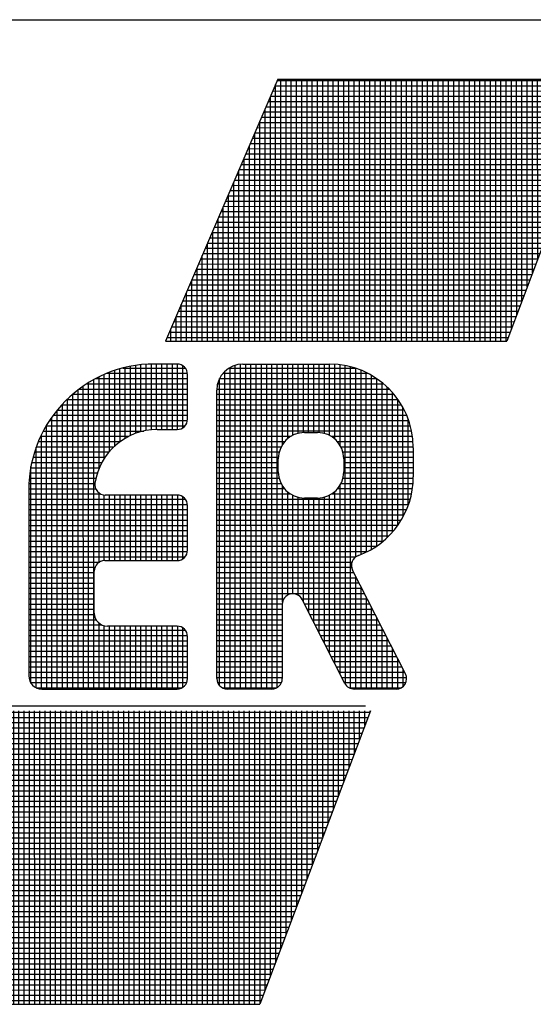
# Model space of a CAD drawing. Extents: x 21.6 to 32.4, y -20.1 to -6.1.
# Drawn here: x 27.9 to 28.3, y -19.3 to -18.6 of the extents above; entities that cross this region are included whole.
import ezdxf

# ---------------------------------------------------------------- set-up
doc = ezdxf.new("R2010")
doc.units = 0
doc.header["$MEASUREMENT"] = 0
doc.layers.get('0').update_dxf_attribs({"linetype": 'CONTINUOUS'})

# ---------------------------------------------------------------- blocks, each defined once
blk = doc.blocks.new('*X15')
at = {"color": 0}
for p, q in [((5.869, 6.0072), (5.8689, 6.1422)), ((5.879, 6.0125), (5.8789, 6.1444)), ((5.8889, 6.0166), (5.8889, 6.1461)), ((5.8989, 6.0198), (5.8989, 6.1474)), ((5.9089, 6.022), (5.9089, 6.1483)), ((5.9189, 6.0233), (5.9189, 6.1487)), ((5.9289, 6.0238), (5.9289, 6.1488)), ((5.9389, 6.0238), (5.9389, 6.1488)), ((5.9489, 6.0238), (5.9489, 6.1488)), ((5.9589, 6.0238), (5.9589, 6.1488)), ((5.9689, 6.0238), (5.9689, 6.1488)), ((5.9789, 6.0272), (5.9789, 6.1454)), ((5.819, 5.9498), (5.8189, 6.1242)), ((5.829, 5.9689), (5.8289, 6.1288)), ((5.8341, 6.131), (5.9876, 6.131)), ((5.839, 5.9822), (5.8389, 6.1329)), ((5.849, 5.9925), (5.8489, 6.1365)), ((5.859, 6.0007), (5.8589, 6.1396)), ((5.8642, 6.141), (5.9836, 6.141)), ((5.789, 5.5288), (5.7889, 6.1067)), ((5.7955, 6.111), (5.9878, 6.111)), ((5.799, 5.5288), (5.7989, 6.1132)), ((5.809, 5.5288), (5.8089, 6.119)), ((5.8127, 6.121), (5.9878, 6.121)), ((5.7686, 6.091), (5.9878, 6.091)), ((5.769, 5.5288), (5.7689, 6.0913)), ((5.779, 5.5288), (5.7789, 6.0994)), ((5.7811, 6.101), (5.9878, 6.101)), ((5.7479, 6.071), (5.9878, 6.071)), ((5.749, 5.5288), (5.7489, 6.0721)), ((5.7576, 6.081), (5.9878, 6.081)), ((5.759, 5.5288), (5.7589, 6.0823)), ((5.729, 5.5288), (5.7289, 6.0475)), ((5.7314, 6.051), (5.9878, 6.051)), ((5.739, 5.5288), (5.7389, 6.0607)), ((5.7392, 6.061), (5.9878, 6.061)), ((5.7182, 6.031), (5.9832, 6.031)), ((5.719, 5.5288), (5.7189, 6.0322)), ((5.7245, 6.041), (5.9876, 6.041)), ((5.7076, 6.011), (5.8759, 6.011)), ((5.709, 5.5288), (5.709, 6.0138)), ((5.7126, 6.021), (5.9042, 6.021)), ((5.6993, 5.991), (5.8474, 5.991)), ((5.7032, 6.001), (5.8594, 6.001)), ((5.6959, 5.981), (5.8379, 5.981)), ((5.699, 5.5312), (5.699, 5.9901)), ((5.689, 5.5398), (5.689, 5.9534)), ((5.6905, 5.961), (5.8243, 5.961)), ((5.693, 5.971), (5.8304, 5.971)), ((5.6869, 5.941), (5.8157, 5.941)), ((5.6885, 5.951), (5.8195, 5.951)), ((5.6851, 5.921), (5.811, 5.921)), ((5.6858, 5.931), (5.8129, 5.931)), ((5.6848, 5.911), (5.8125, 5.911)), ((5.6848, 5.901), (5.8218, 5.901)), ((5.819, 5.7706), (5.819, 5.9028)), ((5.829, 5.7738), (5.829, 5.8989)), ((5.839, 5.7738), (5.839, 5.8988)), ((5.849, 5.7738), (5.849, 5.8988)), ((5.859, 5.7738), (5.859, 5.8988)), ((5.869, 5.7738), (5.869, 5.8988)), ((5.879, 5.7738), (5.879, 5.8988)), ((5.889, 5.7738), (5.889, 5.8988)), ((5.899, 5.7738), (5.899, 5.8988)), ((5.909, 5.7738), (5.909, 5.8988)), ((5.919, 5.7738), (5.919, 5.8988)), ((5.929, 5.7738), (5.929, 5.8988)), ((5.939, 5.7738), (5.939, 5.8988)), ((5.949, 5.7738), (5.949, 5.8988)), ((5.959, 5.7738), (5.959, 5.8988)), ((5.969, 5.7738), (5.969, 5.8988)), ((5.6848, 5.891), (5.9836, 5.891)), ((5.6848, 5.881), (5.9876, 5.881)), ((5.979, 5.7773), (5.979, 5.8954)), ((5.6848, 5.871), (5.9878, 5.871)), ((5.6848, 5.861), (5.9878, 5.861)), ((5.6848, 5.851), (5.9878, 5.851)), ((5.6848, 5.841), (5.9878, 5.841)), ((5.6848, 5.831), (5.9878, 5.831)), ((5.6848, 5.821), (5.9878, 5.821)), ((5.6848, 5.811), (5.9878, 5.811)), ((5.6848, 5.801), (5.9878, 5.801)), ((5.6848, 5.791), (5.9876, 5.791)), ((5.6848, 5.781), (5.9832, 5.781)), ((5.6848, 5.771), (5.8196, 5.771)), ((5.6848, 5.761), (5.8111, 5.761)), ((5.6848, 5.751), (5.8098, 5.751)), ((5.6848, 5.741), (5.8098, 5.741)), ((5.6848, 5.731), (5.8098, 5.731)), ((5.6848, 5.721), (5.8098, 5.721)), ((5.6848, 5.711), (5.8098, 5.711)), ((5.6848, 5.701), (5.8098, 5.701)), ((5.6848, 5.691), (5.8098, 5.691)), ((5.6848, 5.681), (5.8098, 5.681)), ((5.6848, 5.671), (5.8099, 5.671)), ((5.6848, 5.661), (5.8133, 5.661)), ((5.819, 5.5288), (5.819, 5.6544)), ((5.6848, 5.651), (5.8245, 5.651)), ((5.6848, 5.641), (5.9836, 5.641)), ((5.829, 5.5288), (5.829, 5.6495)), ((5.839, 5.5288), (5.839, 5.6488)), ((5.849, 5.5288), (5.849, 5.6488)), ((5.859, 5.5288), (5.859, 5.6488)), ((5.869, 5.5288), (5.869, 5.6488)), ((5.879, 5.5288), (5.879, 5.6488)), ((5.889, 5.5288), (5.889, 5.6488)), ((5.899, 5.5288), (5.899, 5.6488)), ((5.909, 5.5288), (5.909, 5.6488)), ((5.919, 5.5288), (5.919, 5.6488)), ((5.929, 5.5288), (5.929, 5.6488)), ((5.939, 5.5288), (5.939, 5.6488)), ((5.949, 5.5288), (5.949, 5.6488)), ((5.959, 5.5288), (5.959, 5.6488)), ((5.969, 5.5288), (5.969, 5.6488)), ((5.979, 5.5323), (5.979, 5.6453)), ((5.6848, 5.631), (5.9876, 5.631)), ((5.6848, 5.621), (5.9878, 5.621)), ((5.6848, 5.611), (5.9878, 5.611)), ((5.6848, 5.601), (5.9878, 5.601)), ((5.6848, 5.591), (5.9878, 5.591)), ((5.6848, 5.581), (5.9878, 5.581)), ((5.6848, 5.571), (5.9878, 5.571)), ((5.6848, 5.561), (5.9878, 5.561)), ((5.6849, 5.551), (5.9878, 5.551)), ((5.6883, 5.541), (5.9862, 5.541)), ((5.6995, 5.531), (5.977, 5.531))]:
    blk.add_line(p, q, dxfattribs=at)
blk = doc.blocks.new('*X16')
at = {"color": 0}
for p, q in [((6.069, 5.5288), (6.0689, 6.1423)), ((6.079, 5.5288), (6.0789, 6.1466)), ((6.089, 5.5288), (6.0889, 6.1486)), ((6.099, 5.5288), (6.0989, 6.1488)), ((6.109, 5.5288), (6.1089, 6.1488)), ((6.119, 5.5288), (6.1189, 6.1488)), ((6.129, 5.5288), (6.1289, 6.1488)), ((6.139, 5.5288), (6.1389, 6.1488)), ((6.149, 5.5288), (6.1489, 6.1488)), ((6.159, 5.5317), (6.1589, 6.1488)), ((6.169, 5.9952), (6.1689, 6.1488)), ((6.179, 6.0066), (6.1789, 6.1488)), ((6.189, 6.0131), (6.1889, 6.1488)), ((6.1989, 6.0167), (6.1989, 6.1488)), ((6.2089, 6.0181), (6.2089, 6.1488)), ((6.2189, 6.0182), (6.2189, 6.1488)), ((6.2289, 6.0182), (6.2289, 6.1488)), ((6.2389, 6.0181), (6.2389, 6.1488)), ((6.249, 6.0165), (6.2489, 6.1488)), ((6.259, 6.0126), (6.2589, 6.1488)), ((6.269, 6.0058), (6.2689, 6.1485)), ((6.279, 5.9938), (6.2789, 6.1475)), ((6.289, 5.538), (6.2889, 6.1459)), ((6.299, 5.53), (6.2989, 6.1436)), ((6.0554, 6.1311), (6.3317, 6.1311)), ((6.059, 5.5293), (6.0589, 6.1348)), ((6.0669, 6.1411), (6.3076, 6.1411)), ((6.309, 5.7811), (6.3089, 6.1407)), ((6.319, 5.7856), (6.3189, 6.137)), ((6.329, 5.7901), (6.3289, 6.1325)), ((6.339, 5.7955), (6.3389, 6.1272)), ((6.0451, 6.1111), (6.3618, 6.1111)), ((6.0488, 6.1211), (6.3486, 6.1211)), ((6.049, 5.5351), (6.0489, 6.1212)), ((6.349, 5.8018), (6.3489, 6.1209)), ((6.359, 5.8092), (6.3589, 6.1134)), ((6.369, 5.818), (6.3689, 6.1047)), ((6.0436, 6.0911), (6.3816, 6.0911)), ((6.0437, 6.1011), (6.3726, 6.1011)), ((6.379, 5.8284), (6.3789, 6.0943)), ((6.0436, 6.0811), (6.3893, 6.0811)), ((6.0436, 6.0711), (6.3958, 6.0711)), ((6.389, 5.841), (6.3889, 6.0816)), ((6.0436, 6.0611), (6.4013, 6.0611)), ((6.0436, 6.0511), (6.406, 6.0511)), ((6.399, 5.857), (6.3989, 6.0657)), ((6.0436, 6.0411), (6.4098, 6.0411)), ((6.0436, 6.0311), (6.4129, 6.0311)), ((6.409, 5.8791), (6.4089, 6.0436)), ((6.0436, 6.0211), (6.4153, 6.0211)), ((6.0436, 6.0111), (6.1853, 6.0111)), ((6.2617, 6.0111), (6.417, 6.0111)), ((6.0436, 6.0011), (6.1734, 6.0011)), ((6.0436, 5.9911), (6.1666, 5.9911)), ((6.2737, 6.0011), (6.4181, 6.0011)), ((6.2805, 5.9911), (6.4186, 5.9911)), ((6.0436, 5.9811), (6.1627, 5.9811)), ((6.2843, 5.9811), (6.4186, 5.9811)), ((6.0436, 5.9711), (6.1611, 5.9711)), ((6.0436, 5.9611), (6.161, 5.9611)), ((6.2859, 5.9711), (6.4186, 5.9711)), ((6.286, 5.9611), (6.4186, 5.9611)), ((6.0436, 5.9511), (6.161, 5.9511)), ((6.0436, 5.9411), (6.1611, 5.9411)), ((6.286, 5.9511), (6.4186, 5.9511)), ((6.286, 5.9411), (6.4186, 5.9411)), ((6.0436, 5.9311), (6.1625, 5.9311)), ((6.0436, 5.9211), (6.1662, 5.9211)), ((6.169, 5.6946), (6.169, 5.9161)), ((6.279, 5.5574), (6.279, 5.9176)), ((6.2809, 5.9211), (6.4181, 5.9211)), ((6.2845, 5.9311), (6.4186, 5.9311)), ((6.0436, 5.9111), (6.1727, 5.9111)), ((6.0436, 5.9011), (6.184, 5.9011)), ((6.179, 5.7081), (6.179, 5.9048)), ((6.189, 5.7106), (6.189, 5.8983)), ((6.259, 5.5966), (6.259, 5.8988)), ((6.263, 5.9011), (6.4152, 5.9011)), ((6.269, 5.577), (6.269, 5.9056)), ((6.2744, 5.9111), (6.417, 5.9111)), ((6.0436, 5.8911), (6.4128, 5.8911)), ((6.0436, 5.8811), (6.4097, 5.8811)), ((6.199, 5.7077), (6.199, 5.8947)), ((6.209, 5.6946), (6.209, 5.8932)), ((6.219, 5.675), (6.219, 5.8932)), ((6.229, 5.6554), (6.229, 5.8932)), ((6.239, 5.6358), (6.239, 5.8933)), ((6.249, 5.6162), (6.249, 5.8949)), ((6.0436, 5.8711), (6.4058, 5.8711)), ((6.0436, 5.8611), (6.4011, 5.8611)), ((6.0436, 5.8511), (6.3956, 5.8511)), ((6.0436, 5.8411), (6.389, 5.8411)), ((6.0436, 5.8311), (6.3813, 5.8311)), ((6.0436, 5.8211), (6.3722, 5.8211)), ((6.0436, 5.8111), (6.3613, 5.8111)), ((6.0436, 5.8011), (6.348, 5.8011)), ((6.0436, 5.7911), (6.331, 5.7911)), ((6.0436, 5.7811), (6.309, 5.7811)), ((6.0436, 5.7711), (6.3016, 5.7711)), ((6.0436, 5.7611), (6.301, 5.7611)), ((6.0436, 5.7511), (6.3052, 5.7511)), ((6.0436, 5.7411), (6.3103, 5.7411)), ((6.0436, 5.7311), (6.3154, 5.7311)), ((6.309, 5.5288), (6.309, 5.7436)), ((6.0436, 5.7211), (6.3205, 5.7211)), ((6.0436, 5.7111), (6.3256, 5.7111)), ((6.319, 5.5288), (6.319, 5.724)), ((6.0436, 5.7011), (6.1716, 5.7011)), ((6.0436, 5.6911), (6.1686, 5.6911)), ((6.2056, 5.7011), (6.3307, 5.7011)), ((6.2108, 5.6911), (6.3358, 5.6911)), ((6.329, 5.5288), (6.329, 5.7044)), ((6.0436, 5.6811), (6.1686, 5.6811)), ((6.2159, 5.6811), (6.3409, 5.6811)), ((6.339, 5.5288), (6.339, 5.6848)), ((6.0436, 5.6711), (6.1686, 5.6711)), ((6.0436, 5.6611), (6.1686, 5.6611)), ((6.221, 5.6711), (6.346, 5.6711)), ((6.2261, 5.6611), (6.3511, 5.6611)), ((6.349, 5.5288), (6.349, 5.6652)), ((6.0436, 5.6511), (6.1686, 5.6511)), ((6.0436, 5.6411), (6.1686, 5.6411)), ((6.2312, 5.6511), (6.3562, 5.6511)), ((6.2363, 5.6411), (6.3613, 5.6411)), ((6.359, 5.5288), (6.359, 5.6456)), ((6.0436, 5.6311), (6.1686, 5.6311)), ((6.0436, 5.6211), (6.1686, 5.6211)), ((6.2414, 5.6311), (6.3664, 5.6311)), ((6.2465, 5.6211), (6.3715, 5.6211)), ((6.369, 5.5288), (6.369, 5.626)), ((6.0436, 5.6111), (6.1686, 5.6111)), ((6.0436, 5.6011), (6.1686, 5.6011)), ((6.2516, 5.6111), (6.3766, 5.6111)), ((6.2567, 5.6011), (6.3817, 5.6011)), ((6.379, 5.5288), (6.379, 5.6064)), ((6.0436, 5.5911), (6.1686, 5.5911)), ((6.0436, 5.5811), (6.1686, 5.5811)), ((6.2618, 5.5911), (6.3868, 5.5911)), ((6.2669, 5.5811), (6.3919, 5.5811)), ((6.389, 5.529), (6.389, 5.5868)), ((6.0436, 5.5711), (6.1686, 5.5711)), ((6.0436, 5.5611), (6.1686, 5.5611)), ((6.272, 5.5711), (6.397, 5.5711)), ((6.2771, 5.5611), (6.4021, 5.5611)), ((6.399, 5.5337), (6.399, 5.5672)), ((6.0436, 5.5511), (6.1686, 5.5511)), ((6.0452, 5.5411), (6.1671, 5.5411)), ((6.2822, 5.5511), (6.4058, 5.5511)), ((6.2873, 5.5411), (6.4044, 5.5411)), ((6.0544, 5.5311), (6.1579, 5.5311)), ((6.2965, 5.5311), (6.3953, 5.5311))]:
    blk.add_line(p, q, dxfattribs=at)
blk = doc.blocks.new('*X19')
at = {"color": 0}
for p, q in [((6.2178, 6.6711), (6.8434, 6.6712)), ((6.2189, 6.1838), (6.2188, 6.6736)), ((6.222, 6.6811), (6.8472, 6.6812)), ((6.2289, 6.1838), (6.2288, 6.6838)), ((6.2389, 6.1838), (6.2388, 6.6838)), ((6.2489, 6.1838), (6.2488, 6.6838)), ((6.2589, 6.1838), (6.2588, 6.6838)), ((6.2689, 6.1838), (6.2688, 6.6838)), ((6.2789, 6.1838), (6.2788, 6.6838)), ((6.2889, 6.1838), (6.2888, 6.6838)), ((6.2989, 6.1838), (6.2988, 6.6838)), ((6.3089, 6.1838), (6.3088, 6.6838)), ((6.3189, 6.1838), (6.3188, 6.6838)), ((6.3289, 6.1838), (6.3288, 6.6838)), ((6.3389, 6.1838), (6.3388, 6.6838)), ((6.3489, 6.1838), (6.3488, 6.6838)), ((6.3589, 6.1838), (6.3588, 6.6838)), ((6.3689, 6.1838), (6.3688, 6.6838)), ((6.3789, 6.1838), (6.3788, 6.6838)), ((6.3889, 6.1838), (6.3888, 6.6838)), ((6.3989, 6.1838), (6.3988, 6.6838)), ((6.4089, 6.1838), (6.4088, 6.6838)), ((6.4189, 6.1838), (6.4188, 6.6838)), ((6.4289, 6.1838), (6.4288, 6.6838)), ((6.4389, 6.1838), (6.4388, 6.6838)), ((6.4489, 6.1838), (6.4488, 6.6838)), ((6.4589, 6.1838), (6.4588, 6.6838)), ((6.4689, 6.1838), (6.4688, 6.6838)), ((6.4789, 6.1838), (6.4788, 6.6838)), ((6.4889, 6.1838), (6.4888, 6.6838)), ((6.4989, 6.1838), (6.4988, 6.6838)), ((6.5089, 6.1838), (6.5088, 6.6838)), ((6.5189, 6.1838), (6.5188, 6.6838)), ((6.5289, 6.1838), (6.5288, 6.6838)), ((6.5389, 6.1838), (6.5388, 6.6838)), ((6.5489, 6.1838), (6.5488, 6.6838)), ((6.5589, 6.1838), (6.5588, 6.6838)), ((6.5689, 6.1838), (6.5688, 6.6838)), ((6.5789, 6.1838), (6.5788, 6.6838)), ((6.5889, 6.1838), (6.5888, 6.6838)), ((6.5989, 6.1838), (6.5988, 6.6838)), ((6.6089, 6.1838), (6.6088, 6.6838)), ((6.6189, 6.1838), (6.6188, 6.6838)), ((6.6289, 6.1838), (6.6288, 6.6838)), ((6.6389, 6.1838), (6.6388, 6.6838)), ((6.6489, 6.1838), (6.6488, 6.6838)), ((6.6589, 6.1838), (6.6588, 6.6838)), ((6.6689, 6.208), (6.6688, 6.6838)), ((6.6789, 6.2346), (6.6788, 6.6838)), ((6.6889, 6.2611), (6.6888, 6.6838)), ((6.6989, 6.2876), (6.6988, 6.6838)), ((6.7089, 6.3141), (6.7088, 6.6838)), ((6.7189, 6.3407), (6.7188, 6.6838)), ((6.7289, 6.3672), (6.7288, 6.6838)), ((6.7389, 6.3937), (6.7388, 6.6838)), ((6.7489, 6.4202), (6.7488, 6.6838)), ((6.7589, 6.4468), (6.7588, 6.6838)), ((6.7689, 6.4733), (6.7688, 6.6838)), ((6.7789, 6.4998), (6.7788, 6.6838)), ((6.7889, 6.5263), (6.7888, 6.6838)), ((6.7989, 6.5529), (6.7988, 6.6838)), ((6.8089, 6.5794), (6.8088, 6.6838)), ((6.8188, 6.6059), (6.8188, 6.6838)), ((6.8288, 6.6324), (6.8288, 6.6838)), ((6.8388, 6.659), (6.8388, 6.6838)), ((6.2089, 6.1838), (6.2088, 6.6503)), ((6.2092, 6.6511), (6.8359, 6.6512)), ((6.2135, 6.6611), (6.8397, 6.6612)), ((6.2006, 6.6311), (6.8284, 6.6312)), ((6.2049, 6.6411), (6.8321, 6.6412)), ((6.192, 6.6111), (6.8208, 6.6112)), ((6.1963, 6.6211), (6.8246, 6.6212)), ((6.1989, 6.1838), (6.1988, 6.627)), ((6.1877, 6.6011), (6.8171, 6.6012)), ((6.1889, 6.1838), (6.1888, 6.6036)), ((6.1789, 6.1838), (6.1789, 6.5803)), ((6.1792, 6.5811), (6.8095, 6.5812)), ((6.1835, 6.5911), (6.8133, 6.5912)), ((6.1689, 6.1838), (6.1689, 6.557)), ((6.1706, 6.5611), (6.802, 6.5612)), ((6.1749, 6.5711), (6.8058, 6.5712)), ((6.162, 6.5411), (6.7945, 6.5412)), ((6.1663, 6.5511), (6.7982, 6.5512)), ((6.1535, 6.5211), (6.7869, 6.5212)), ((6.1577, 6.5311), (6.7907, 6.5312)), ((6.1589, 6.1838), (6.1589, 6.5337)), ((6.1449, 6.5011), (6.7794, 6.5012)), ((6.1489, 6.1838), (6.1489, 6.5104)), ((6.1492, 6.5111), (6.7832, 6.5112)), ((6.1363, 6.4811), (6.7718, 6.4812)), ((6.1389, 6.1838), (6.1389, 6.487)), ((6.1406, 6.4911), (6.7756, 6.4912)), ((6.1277, 6.4611), (6.7643, 6.4612)), ((6.1289, 6.1838), (6.1289, 6.4637)), ((6.132, 6.4711), (6.7681, 6.4712)), ((6.1235, 6.4511), (6.7605, 6.4512)), ((6.1149, 6.4311), (6.753, 6.4312)), ((6.1189, 6.1838), (6.1189, 6.4404)), ((6.1192, 6.4411), (6.7568, 6.4412)), ((6.1063, 6.4111), (6.7455, 6.4112)), ((6.1089, 6.1838), (6.1089, 6.4171)), ((6.1106, 6.4211), (6.7492, 6.4212)), ((6.0977, 6.3911), (6.7379, 6.3912)), ((6.0989, 6.1838), (6.0989, 6.3937)), ((6.102, 6.4011), (6.7417, 6.4012)), ((6.0889, 6.1838), (6.0889, 6.3704)), ((6.0892, 6.3711), (6.7304, 6.3712)), ((6.0935, 6.3811), (6.7342, 6.3812)), ((6.0806, 6.3511), (6.7229, 6.3512)), ((6.0849, 6.3611), (6.7266, 6.3612)), ((6.072, 6.3311), (6.7153, 6.3312)), ((6.0763, 6.3411), (6.7191, 6.3412)), ((6.0789, 6.1838), (6.0789, 6.3471)), ((6.0635, 6.3111), (6.7078, 6.3112)), ((6.0677, 6.3211), (6.7115, 6.3212)), ((6.0689, 6.1838), (6.0689, 6.3238)), ((6.0589, 6.1838), (6.0589, 6.3004)), ((6.0592, 6.3011), (6.704, 6.3012)), ((6.0489, 6.1838), (6.0489, 6.2771)), ((6.0506, 6.2811), (6.6965, 6.2812)), ((6.0549, 6.2911), (6.7002, 6.2912)), ((6.042, 6.2611), (6.6889, 6.2612)), ((6.0463, 6.2711), (6.6927, 6.2712)), ((6.0335, 6.2411), (6.6814, 6.2412)), ((6.0377, 6.2511), (6.6852, 6.2512)), ((6.0389, 6.1838), (6.0389, 6.2538)), ((6.0249, 6.2211), (6.6739, 6.2212)), ((6.0289, 6.1838), (6.0289, 6.2305)), ((6.0292, 6.2311), (6.6776, 6.2312)), ((6.0163, 6.2011), (6.6663, 6.2012)), ((6.0189, 6.1838), (6.0189, 6.2071)), ((6.0206, 6.2111), (6.6701, 6.2112)), ((6.012, 6.191), (6.6626, 6.1912))]:
    blk.add_line(p, q, dxfattribs=at)
blk = doc.blocks.new('*X20')
at = {"color": 0}
for p, q in [((5.7091, 4.9338), (5.709, 5.4841)), ((5.712, 5.491), (6.3988, 5.4911)), ((5.7191, 4.9338), (5.719, 5.4938)), ((5.7291, 4.9338), (5.729, 5.4938)), ((5.7391, 4.9338), (5.739, 5.4938)), ((5.7491, 4.9338), (5.749, 5.4938)), ((5.7591, 4.9338), (5.759, 5.4938)), ((5.7691, 4.9338), (5.769, 5.4938)), ((5.7791, 4.9338), (5.779, 5.4938)), ((5.7891, 4.9338), (5.789, 5.4938)), ((5.7991, 4.9338), (5.799, 5.4938)), ((5.8091, 4.9338), (5.809, 5.4938)), ((5.8191, 4.9338), (5.819, 5.4938)), ((5.8291, 4.9338), (5.829, 5.4938)), ((5.8391, 4.9338), (5.839, 5.4938)), ((5.8491, 4.9338), (5.849, 5.4938)), ((5.8591, 4.9338), (5.859, 5.4938)), ((5.8691, 4.9338), (5.869, 5.4938)), ((5.8791, 4.9338), (5.879, 5.4938)), ((5.8891, 4.9338), (5.889, 5.4938)), ((5.8991, 4.9338), (5.899, 5.4938)), ((5.9091, 4.9338), (5.909, 5.4938)), ((5.9191, 4.9338), (5.919, 5.4938)), ((5.9291, 4.9338), (5.929, 5.4938)), ((5.9391, 4.9338), (5.939, 5.4938)), ((5.9491, 4.9338), (5.949, 5.4938)), ((5.9591, 4.9338), (5.959, 5.4938)), ((5.9691, 4.9338), (5.969, 5.4938)), ((5.9791, 4.9338), (5.979, 5.4938)), ((5.9891, 4.9338), (5.989, 5.4938)), ((5.9991, 4.9338), (5.999, 5.4938)), ((6.0091, 4.9338), (6.009, 5.4938)), ((6.0191, 4.9338), (6.019, 5.4938)), ((6.0291, 4.9338), (6.029, 5.4938)), ((6.0391, 4.9338), (6.039, 5.4938)), ((6.0491, 4.9338), (6.049, 5.4938)), ((6.0591, 4.9338), (6.059, 5.4938)), ((6.0691, 4.9338), (6.069, 5.4938)), ((6.0791, 4.9338), (6.079, 5.4938)), ((6.0891, 4.9338), (6.089, 5.4938)), ((6.0991, 4.9338), (6.099, 5.4938)), ((6.1091, 4.9338), (6.109, 5.4938)), ((6.1191, 4.9338), (6.119, 5.4938)), ((6.1291, 4.9338), (6.129, 5.4938)), ((6.1391, 4.9338), (6.139, 5.4938)), ((6.1491, 4.9338), (6.149, 5.4938)), ((6.1591, 4.9338), (6.159, 5.4938)), ((6.1691, 4.9338), (6.169, 5.4938)), ((6.1791, 4.9338), (6.179, 5.4938)), ((6.1891, 4.9349), (6.189, 5.4938)), ((6.1991, 4.9614), (6.199, 5.4938)), ((6.2091, 4.9879), (6.209, 5.4938)), ((6.2191, 5.0145), (6.219, 5.4938)), ((6.2291, 5.041), (6.229, 5.4938)), ((6.2391, 5.0675), (6.239, 5.4938)), ((6.2491, 5.094), (6.249, 5.4938)), ((6.2591, 5.1206), (6.259, 5.4938)), ((6.2691, 5.1471), (6.269, 5.4938)), ((6.2791, 5.1736), (6.279, 5.4938)), ((6.2891, 5.2001), (6.289, 5.4938)), ((6.2991, 5.2266), (6.299, 5.4938)), ((6.3091, 5.2532), (6.309, 5.4938)), ((6.3191, 5.2797), (6.319, 5.4938)), ((6.3291, 5.3062), (6.329, 5.4938)), ((6.3391, 5.3327), (6.339, 5.4938)), ((6.3491, 5.3593), (6.349, 5.4938)), ((6.3591, 5.3858), (6.359, 5.4938)), ((6.3691, 5.4123), (6.369, 5.4938)), ((6.3791, 5.4388), (6.379, 5.4938)), ((6.389, 5.4654), (6.389, 5.4938)), ((6.399, 5.4919), (6.399, 5.4938)), ((5.7034, 5.471), (6.3912, 5.4711)), ((5.7077, 5.481), (6.395, 5.4811)), ((5.6949, 5.451), (6.3837, 5.4511)), ((5.6991, 4.9338), (5.699, 5.4608)), ((5.6991, 5.461), (6.3874, 5.4611)), ((5.6863, 5.431), (6.3761, 5.4311)), ((5.6891, 4.9338), (5.6891, 5.4375)), ((5.6906, 5.441), (6.3799, 5.4411)), ((5.6777, 5.411), (6.3686, 5.4111)), ((5.6791, 4.9338), (5.6791, 5.4141)), ((5.682, 5.421), (6.3724, 5.4211)), ((5.6691, 5.391), (6.3611, 5.3911)), ((5.6691, 4.9338), (5.6691, 5.3908)), ((5.6734, 5.401), (6.3648, 5.4011)), ((5.6649, 5.381), (6.3573, 5.3811)), ((5.6563, 5.361), (6.3498, 5.3611)), ((5.6591, 4.9338), (5.6591, 5.3675)), ((5.6606, 5.371), (6.3535, 5.3711)), ((5.6477, 5.341), (6.3422, 5.3411)), ((5.6491, 4.9338), (5.6491, 5.3442)), ((5.652, 5.351), (6.346, 5.3511)), ((5.6391, 5.321), (6.3347, 5.3211)), ((5.6391, 4.9338), (5.6391, 5.3208)), ((5.6434, 5.331), (6.3385, 5.3311)), ((5.6291, 4.9338), (5.6291, 5.2975)), ((5.6306, 5.301), (6.3271, 5.3011)), ((5.6348, 5.311), (6.3309, 5.3111)), ((5.622, 5.281), (6.3196, 5.2811)), ((5.6263, 5.291), (6.3234, 5.2911)), ((5.6134, 5.261), (6.3121, 5.2611)), ((5.6177, 5.271), (6.3158, 5.2711)), ((5.6191, 4.9338), (5.6191, 5.2742)), ((5.6048, 5.241), (6.3045, 5.2411)), ((5.6091, 5.251), (6.3083, 5.2511)), ((5.6091, 4.9338), (5.6091, 5.2509)), ((5.5963, 5.221), (6.297, 5.2211)), ((5.5991, 4.9338), (5.5991, 5.2275)), ((5.6006, 5.231), (6.3008, 5.2311)), ((5.5891, 4.9338), (5.5891, 5.2042)), ((5.592, 5.211), (6.2932, 5.2111)), ((5.5834, 5.191), (6.2857, 5.1911)), ((5.5877, 5.201), (6.2895, 5.2011)), ((5.5748, 5.171), (6.2782, 5.1711)), ((5.5791, 5.181), (6.2819, 5.1811)), ((5.5791, 4.9338), (5.5791, 5.1809)), ((5.5663, 5.151), (6.2706, 5.1511)), ((5.5691, 4.9338), (5.5691, 5.1576)), ((5.5706, 5.161), (6.2744, 5.1611)), ((5.5577, 5.131), (6.2631, 5.1311)), ((5.5591, 4.9338), (5.5591, 5.1342)), ((5.562, 5.141), (6.2668, 5.1411)), ((5.5491, 5.111), (6.2555, 5.1111)), ((5.5491, 4.9338), (5.5491, 5.1109)), ((5.5534, 5.121), (6.2593, 5.1211)), ((5.5406, 5.091), (6.248, 5.0911)), ((5.5448, 5.101), (6.2518, 5.1011)), ((5.532, 5.071), (6.2405, 5.0711)), ((5.5363, 5.081), (6.2442, 5.0811)), ((5.5391, 4.9338), (5.5391, 5.0876)), ((5.5277, 5.061), (6.2367, 5.0611)), ((5.5291, 4.9338), (5.5291, 5.0643)), ((5.5191, 5.041), (6.2292, 5.0411)), ((5.5191, 4.9338), (5.5191, 5.0409)), ((5.5234, 5.051), (6.2329, 5.0511)), ((5.5091, 4.9338), (5.5091, 5.0176)), ((5.5106, 5.021), (6.2216, 5.0211)), ((5.5148, 5.031), (6.2254, 5.0311)), ((5.502, 5.001), (6.2141, 5.0011)), ((5.5063, 5.011), (6.2179, 5.0111)), ((5.4934, 4.981), (6.2065, 4.9811)), ((5.4977, 4.991), (6.2103, 4.9911)), ((5.4991, 4.9338), (5.4991, 4.9943)), ((5.4848, 4.961), (6.199, 4.9611)), ((5.4891, 4.971), (6.2028, 4.9711)), ((5.4891, 4.9338), (5.4891, 4.971)), ((5.4763, 4.941), (6.1915, 4.9411)), ((5.4791, 4.9338), (5.4791, 4.9477)), ((5.4806, 4.951), (6.1952, 4.9511))]:
    blk.add_line(p, q, dxfattribs=at)
blk = doc.blocks.new('BAVWM')
for p, q in [((5.12279, 1.66614), (9.38302, 1.66614)), ((6.31186, 1.63048), (6.24442, 1.47314)), ((6.31186, 1.63048), (6.50853, 1.63048)), ((6.50853, 1.63048), (6.44924, 1.47314)), ((6.24442, 1.47314), (6.44924, 1.47314)), ((6.25129, 1.45948), (6.23776, 1.45948)), ((6.29089, 1.45948), (6.34281, 1.45948)), ((6.25758, 1.42644), (6.25758, 1.45319)), ((6.27516, 1.27067), (6.27516, 1.44375)), ((6.23934, 1.42015), (6.25129, 1.42015)), ((6.32784, 1.41838), (6.3357, 1.41838)), ((6.39316, 1.40913), (6.39316, 1.39182)), ((6.3121, 1.39478), (6.3121, 1.40265)), ((6.35144, 1.40265), (6.35144, 1.39478)), ((6.16224, 1.38396), (6.16224, 1.27225)), ((6.25129, 1.38081), (6.20822, 1.38081)), ((6.3357, 1.37904), (6.32784, 1.37904)), ((6.25758, 1.34777), (6.25758, 1.37452)), ((6.20787, 1.34148), (6.25129, 1.34148)), ((6.38849, 1.27353), (6.35673, 1.33579)), ((6.20157, 1.31001), (6.20157, 1.33518)), ((6.35208, 1.26781), (6.32639, 1.31815)), ((6.31449, 1.31529), (6.31449, 1.27067)), ((6.25129, 1.30214), (6.20944, 1.30214)), ((6.25758, 1.27067), (6.25758, 1.29585)), ((6.17011, 1.26438), (6.25129, 1.26438)), ((6.3082, 1.26438), (6.28145, 1.26438)), ((6.38289, 1.26438), (6.35768, 1.26438)), ((6.1484, 1.25435), (6.36445, 1.25435)), ((6.36742, 1.25138), (6.30101, 1.07516)), ((6.07584, 1.07516), (6.30101, 1.07516))]:
    blk.add_line(p, q)
for centre, radius, start, end in [((6.23776, 1.38396), 0.07552, 90, 180), ((6.25129, 1.45319), 0.00629, 0, 90), ((6.29089, 1.44375), 0.01573, 90, 180), ((6.34281, 1.40913), 0.05035, 360, 90), ((6.25129, 1.42644), 0.00629, 270, 0), ((6.23934, 1.38238), 0.03776, 90, 171.37307), ((6.32784, 1.40265), 0.01573, 90, 180), ((6.3357, 1.40265), 0.01573, 0, 90), ((6.32784, 1.39478), 0.01573, 180, 270), ((6.3357, 1.39478), 0.01573, 270, 0), ((6.34281, 1.39182), 0.05035, 290.15845, 360), ((6.20822, 1.3871), 0.00629, 171.37307, 270), ((6.25129, 1.37452), 0.00629, 0, 90), ((6.25129, 1.34777), 0.00629, 270, 0), ((6.36233, 1.33865), 0.00629, 110.15845, 207.03086), ((6.20787, 1.33518), 0.00629, 90, 180), ((6.32079, 1.31529), 0.00629, 27.03086, 180), ((6.20944, 1.31001), 0.00787, 180, 270), ((6.25129, 1.29585), 0.00629, 0, 90), ((6.17011, 1.27225), 0.00787, 180, 270), ((6.25129, 1.27067), 0.00629, 270, 0), ((6.28145, 1.27067), 0.00629, 180, 270), ((6.3082, 1.27067), 0.00629, 270, 0), ((6.38289, 1.27067), 0.00629, 270, 27.03086), ((6.35768, 1.27067), 0.00629, 207.03086, 270)]:
    blk.add_arc(centre, radius, start, end)
at = {"xscale": 0.3146834454631564, "yscale": 0.3146834454631564, "zscale": 0.3146834454631564}
for name, p in [('*X19', (4.35352, -0.4728)), ('*X15', (4.37333, -0.47544)), ('*X16', (4.37333, -0.47544)), ('*X20', (4.35352, -0.47742))]:
    blk.add_blockref(name, p, dxfattribs=at)

msp = doc.modelspace()

# ---------------------------------------------------------------- block references
at = {"color": 7, "xscale": 1.3, "yscale": 1.3, "zscale": 1.3}
msp.add_blockref('BAVWM', (19.86196, -20.73126), dxfattribs=at)

doc.saveas('drawing.dxf')
